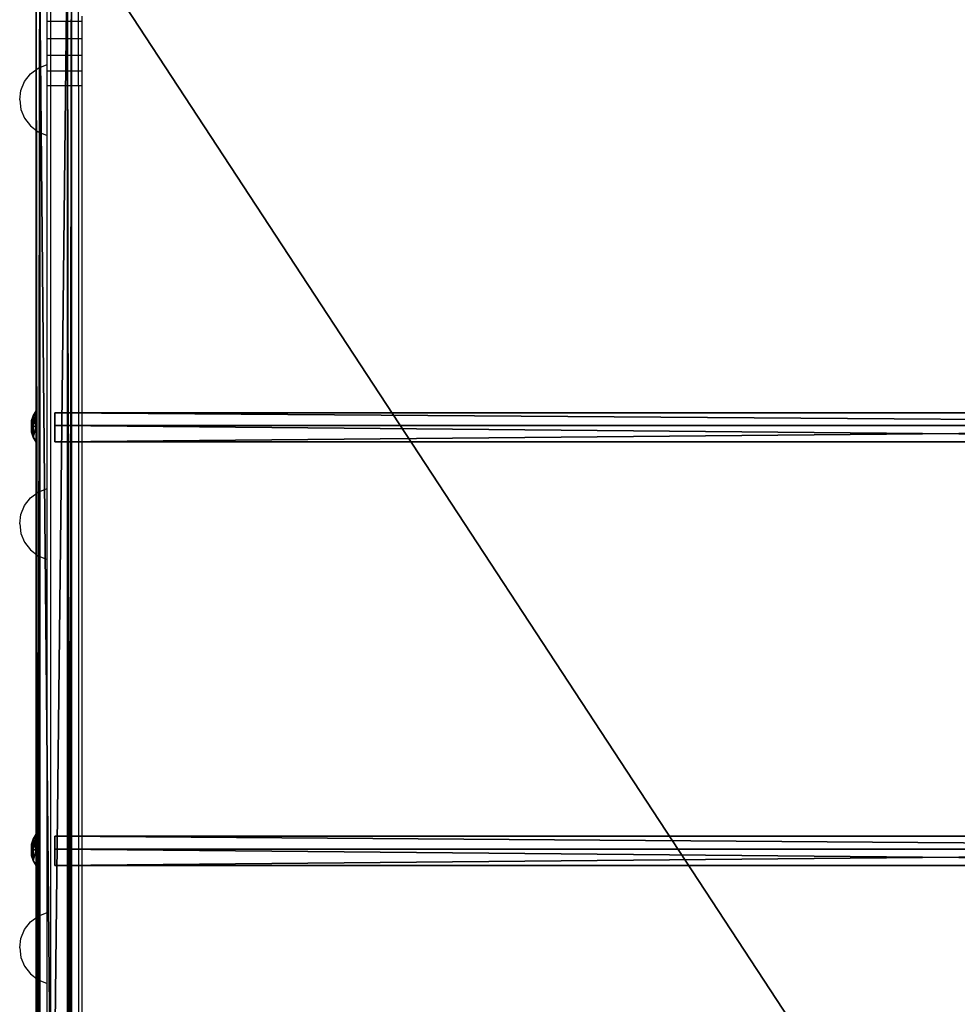
# Model space of a CAD drawing. Extents: x -4076 to 5127, y -4685 to 4279.
# Drawn here: x -531 to -23, y -1087 to -553 of the extents above; entities that cross this region are included whole.
import ezdxf

# ---------------------------------------------------------------- set-up
doc = ezdxf.new("R2010")
doc.units = 0
doc.layers.get('0').update_dxf_attribs({"color": 13, "linetype": 'CONTINUOUS'})

# ---------------------------------------------------------------- blocks, each defined once
blk = doc.blocks.new('SKPC193')
for p, q in [((-522.055, -1844.98, 312.158), (-522.055, -497.035, 1442.51)), ((-520.055, -497.035, 1442.51), (-520.055, -1844.98, 312.158)), ((-505.055, -1844.98, 312.158), (-505.055, -497.035, 1442.51)), ((-505.055, -497.375, 1501.68), (-505.055, -1950.13, 287.481)), ((-505.055, -1951.23, 289.15), (-505.055, -498.105, 1503.68)), ((-503.055, -497.035, 1442.51), (-503.055, -1844.98, 312.158)), ((-522.055, -535.865, 1669.66), (-522.055, -2122.08, 339.484)), ((-520.055, -2122.08, 339.484), (-520.055, -535.865, 1669.66)), ((-505.055, -535.865, 1669.66), (-505.055, -2122.08, 339.484)), ((-503.055, -535.865, 1669.66), (-503.055, -2122.08, 339.484)), ((-523.755, -768.156, 1260.58), (-524.655, -770.74, 1259.11)), ((-523.755, -768.181, 1253.94), (-524.655, -770.752, 1255.44)), ((-522.047, -765.433, 1262.14), (-523.755, -768.156, 1260.58)), ((-523.755, -768.181, 1253.94), (-522.047, -765.465, 1252.36)), ((-523.755, -768.156, 1260.58), (-523.755, -773.902, 1263.93)), ((-523.755, -768.181, 1253.94), (-523.755, -768.156, 1260.58)), ((-523.755, -773.945, 1250.64), (-523.755, -768.181, 1253.94)), ((-522.047, -773.884, 1267.07), (-522.047, -765.433, 1262.14)), ((-522.047, -765.433, 1262.14), (-522.047, -765.465, 1252.36)), ((-522.047, -765.465, 1252.36), (-522.047, -773.96, 1247.5)), ((-512.045, -773.485, 1249.31), (-512.045, -766.495, 1258.93)), ((-512.045, -766.495, 1258.93), (448.095, -766.495, 1258.93)), ((-512.045, -766.495, 1258.93), (-512.045, -773.485, 1265.22)), ((-524.655, -773.909, 1260.95), (-524.655, -770.74, 1259.11)), ((-524.655, -770.74, 1259.11), (-524.655, -770.752, 1255.44)), ((-524.655, -770.752, 1255.44), (-524.655, -773.936, 1253.61)), ((-523.755, -773.902, 1263.93), (-524.655, -773.909, 1260.95)), ((-524.655, -777.095, 1259.13), (-524.655, -773.909, 1260.95)), ((-524.655, -773.936, 1253.61), (-524.655, -777.108, 1255.46)), ((-523.755, -773.945, 1250.64), (-524.655, -773.936, 1253.61)), ((-522.047, -773.884, 1267.07), (-523.755, -773.902, 1263.93)), ((-523.755, -773.902, 1263.93), (-523.755, -779.666, 1260.62)), ((-523.755, -779.692, 1253.98), (-523.755, -773.945, 1250.64)), ((-523.755, -773.945, 1250.64), (-522.047, -773.96, 1247.5)), ((-522.047, -782.38, 1262.21), (-522.047, -773.884, 1267.07)), ((-522.047, -773.96, 1247.5), (-522.047, -782.412, 1252.43)), ((448.095, -773.485, 1249.31), (-512.045, -773.485, 1249.31)), ((-512.045, -782.315, 1257.27), (-512.045, -773.485, 1249.31)), ((448.095, -773.485, 1265.22), (-512.045, -773.485, 1265.22)), ((-512.045, -773.485, 1265.22), (-512.045, -782.315, 1257.27)), ((-524.655, -777.108, 1255.46), (-524.655, -777.095, 1259.13)), ((-524.655, -777.095, 1259.13), (-523.755, -779.666, 1260.62)), ((-523.755, -779.692, 1253.98), (-524.655, -777.108, 1255.46)), ((-523.755, -779.666, 1260.62), (-522.047, -782.38, 1262.21)), ((-523.755, -779.666, 1260.62), (-523.755, -779.692, 1253.98)), ((-523.755, -779.692, 1253.98), (-522.047, -782.412, 1252.43)), ((-522.047, -782.412, 1252.43), (-522.047, -782.38, 1262.21)), ((448.095, -782.315, 1257.27), (-512.045, -782.315, 1257.27)), ((-523.755, -997.756, 1068.98), (-524.655, -1000.34, 1067.51)), ((-523.755, -997.781, 1062.34), (-524.655, -1000.35, 1063.84)), ((-522.047, -995.033, 1070.54), (-523.755, -997.756, 1068.98)), ((-523.755, -997.781, 1062.34), (-522.047, -995.065, 1060.76)), ((-523.755, -997.756, 1068.98), (-523.755, -1003.5, 1072.33)), ((-523.755, -997.781, 1062.34), (-523.755, -997.756, 1068.98)), ((-523.755, -1003.54, 1059.04), (-523.755, -997.781, 1062.34)), ((-522.047, -1003.48, 1075.47), (-522.047, -995.033, 1070.54)), ((-522.047, -995.033, 1070.54), (-522.047, -995.065, 1060.76)), ((-522.047, -995.065, 1060.76), (-522.047, -1003.56, 1055.9)), ((-512.045, -1003.08, 1057.71), (-512.045, -996.095, 1067.33)), ((-512.045, -996.095, 1067.33), (448.095, -996.095, 1067.33)), ((-512.045, -996.095, 1067.33), (-512.045, -1003.08, 1073.62)), ((-524.655, -1003.51, 1069.35), (-524.655, -1000.34, 1067.51)), ((-524.655, -1000.34, 1067.51), (-524.655, -1000.35, 1063.84)), ((-524.655, -1000.35, 1063.84), (-524.655, -1003.54, 1062.01)), ((-523.755, -1003.5, 1072.33), (-524.655, -1003.51, 1069.35)), ((-524.655, -1006.69, 1067.53), (-524.655, -1003.51, 1069.35)), ((-524.655, -1003.54, 1062.01), (-524.655, -1006.71, 1063.86)), ((-523.755, -1003.54, 1059.04), (-524.655, -1003.54, 1062.01)), ((-522.047, -1003.48, 1075.47), (-523.755, -1003.5, 1072.33)), ((-523.755, -1003.5, 1072.33), (-523.755, -1009.27, 1069.02)), ((-523.755, -1009.29, 1062.38), (-523.755, -1003.54, 1059.04)), ((-523.755, -1003.54, 1059.04), (-522.047, -1003.56, 1055.9)), ((-522.047, -1011.98, 1070.61), (-522.047, -1003.48, 1075.47)), ((-522.047, -1003.56, 1055.9), (-522.047, -1012.01, 1060.83)), ((448.095, -1003.08, 1057.71), (-512.045, -1003.08, 1057.71)), ((-512.045, -1011.91, 1065.67), (-512.045, -1003.08, 1057.71)), ((448.095, -1003.08, 1073.62), (-512.045, -1003.08, 1073.62)), ((-512.045, -1003.08, 1073.62), (-512.045, -1011.91, 1065.67)), ((-524.655, -1006.71, 1063.86), (-524.655, -1006.69, 1067.53)), ((-524.655, -1006.69, 1067.53), (-523.755, -1009.27, 1069.02)), ((-523.755, -1009.29, 1062.38), (-524.655, -1006.71, 1063.86)), ((-523.755, -1009.27, 1069.02), (-522.047, -1011.98, 1070.61)), ((-523.755, -1009.27, 1069.02), (-523.755, -1009.29, 1062.38)), ((-523.755, -1009.29, 1062.38), (-522.047, -1012.01, 1060.83)), ((-522.047, -1012.01, 1060.83), (-522.047, -1011.98, 1070.61)), ((448.095, -1011.91, 1065.67), (-512.045, -1011.91, 1065.67))]:
    blk.add_line(p, q)
at = {"color": 7}
mesh = blk.add_polyface(dxfattribs=at)
corners = [(-505.055, -2597.99, 114.404), (-505.055, -2596.01, 114.08), (-505.055, -2596.1, 98.124), (-505.055, -2592.66, 130.124), (-505.055, -2590.89, 129.194), (-505.055, -2582.66, 143.367), (-505.055, -2581.27, 141.925), (-505.055, -2568.99, 152.784), (-505.055, -2569.56, 150.276), (-505.055, -2555.94, 154.944), (-505.055, -2553.06, 157.416), (-505.055, -2552.81, 155.43), (-505.055, -2186.93, 202.508), (-505.055, -2186.69, 200.523), (-505.055, -2064.06, 232.193), (-505.055, -2063.37, 230.316), (-505.055, -1951.23, 289.15), (-505.055, -1950.13, 287.481), (-505.055, -498.105, 1503.68), (-505.055, -497.375, 1501.68), (-505.055, -437.375, 1503.68), (-505.055, -437.375, 1501.68), (-505.055, -2598.08, 97.808), (-505.055, -2592.94, 82.027), (-505.055, -2591.17, 82.95), (-505.055, -2583.09, 68.667), (-505.055, -2581.7, 70.104), (-505.055, -2569.55, 59.091), (-505.055, -2568.68, 60.894), (-505.055, -2553.66, 54.273), (-505.055, -2553.41, 56.258), (-505.055, -2537.08, 54.705), (-505.055, -2537.45, 56.667)]
mesh.append_faces([[corners[k] for k in face] for face in [(19, 20, 21), (31, 30, 32)]], dxfattribs={"vtx0": -1, "color": 7})
mesh.append_faces([[corners[k] for k in face] for face in [(1, 3, 4), (4, 5, 6), (6, 7, 8), (8, 7, 9), (9, 10, 11), (11, 12, 13), (13, 14, 15), (15, 16, 17), (17, 18, 19), (22, 2, 23), (23, 24, 25), (25, 26, 27), (27, 28, 29), (29, 30, 31)]], dxfattribs={"vtx0": -1, "vtx1": -1, "color": 7})
mesh.append_faces([[corners[k] for k in face] for face in [(0, 1, 2), (1, 0, 3), (4, 3, 5), (6, 5, 7), (9, 7, 10), (11, 10, 12), (13, 12, 14), (15, 14, 16), (17, 16, 18), (19, 18, 20), (2, 22, 0), (23, 2, 24), (25, 24, 26), (27, 26, 28), (29, 28, 30)]], dxfattribs={"vtx0": -1, "vtx2": -1, "color": 7})
at = {"color": 252}
mesh = blk.add_polyface(dxfattribs=at)
corners = [(-522.055, -2626.89, 127.269), (-522.055, -2621.5, 83.052), (-522.055, -2627.72, 104.73), (-522.055, -2619.08, 148.428), (-522.055, -2608.82, 64.393), (-522.055, -2605.06, 166.101), (-522.055, -2590.98, 50.608), (-522.055, -2587.09, 178.144), (-522.055, -2569.72, 43.068), (-522.055, -2566.31, 184.255), (-522.055, -2547.16, 42.525), (-522.055, -2495.51, 192.926), (-522.055, -2433.58, 56.436), (-522.055, -2422.89, 205.167), (-522.055, -2305.6, 79.654), (-522.055, -2351.69, 223.904), (-522.055, -2282.44, 248.985), (-522.055, -2181.13, 117.428), (-522.055, -2215.75, 280.205), (-522.055, -2152.14, 317.311), (-522.055, -2061.84, 169.258), (-522.055, -2122.08, 339.484), (-522.055, -535.865, 1669.66), (-522.055, -1949.29, 234.456), (-522.055, -1844.98, 312.158), (-522.055, -497.035, 1442.51), (-522.055, -497.015, 1501.25), (-522.055, -491.505, 1685.79), (-522.055, -447.015, 1501.23), (-522.055, -461.965, 1685.78), (-522.055, -451.355, 1681.38), (-522.055, -446.965, 1670.77)]
mesh.append_faces([[corners[k] for k in face] for face in [(0, 1, 2), (28, 30, 31)]], dxfattribs={"vtx0": -1, "color": 252})
mesh.append_faces([[corners[k] for k in face] for face in [(1, 3, 4), (4, 5, 6), (6, 7, 8), (8, 9, 10), (10, 11, 12), (12, 13, 14), (14, 16, 17), (17, 19, 20), (20, 22, 23), (23, 22, 24), (24, 22, 25), (25, 22, 26), (26, 27, 28)]], dxfattribs={"vtx0": -1, "vtx1": -1, "color": 252})
mesh.append_faces([[corners[k] for k in face] for face in [(1, 0, 3), (4, 3, 5), (6, 5, 7), (8, 7, 9), (10, 9, 11), (12, 11, 13), (14, 13, 15), (14, 15, 16), (17, 16, 18), (17, 18, 19), (20, 19, 21), (20, 21, 22), (26, 22, 27), (28, 27, 29), (28, 29, 30)]], dxfattribs={"vtx0": -1, "vtx2": -1, "color": 252})
mesh = blk.add_polyface(dxfattribs=at)
corners = [(-503.055, -2621.5, 83.052), (-503.055, -2626.89, 127.269), (-503.055, -2627.72, 104.73), (-503.055, -2619.08, 148.428), (-503.055, -2608.82, 64.393), (-503.055, -2605.06, 166.101), (-503.055, -2590.98, 50.608), (-503.055, -2587.09, 178.144), (-503.055, -2569.72, 43.068), (-503.055, -2566.31, 184.255), (-503.055, -2547.16, 42.525), (-503.055, -2495.51, 192.926), (-503.055, -2433.58, 56.436), (-503.055, -2422.89, 205.167), (-503.055, -2305.6, 79.654), (-503.055, -2351.69, 223.904), (-503.055, -2282.44, 248.985), (-503.055, -2181.13, 117.428), (-503.055, -2215.75, 280.205), (-503.055, -2152.14, 317.311), (-503.055, -2061.84, 169.258), (-503.055, -2122.08, 339.484), (-503.055, -535.865, 1669.66), (-503.055, -1949.29, 234.456), (-503.055, -1844.98, 312.158), (-503.055, -497.035, 1442.51), (-503.055, -497.015, 1501.25), (-503.055, -491.505, 1685.79), (-503.055, -447.015, 1501.23), (-503.055, -461.965, 1685.78), (-503.055, -451.355, 1681.38), (-503.055, -446.965, 1670.77)]
mesh.append_faces([[corners[k] for k in face] for face in [(0, 1, 2), (30, 28, 31)]], dxfattribs={"vtx0": -1, "color": 252})
mesh.append_faces([[corners[k] for k in face] for face in [(1, 0, 3), (3, 4, 5), (5, 6, 7), (7, 8, 9), (9, 10, 11), (11, 12, 13), (13, 14, 15), (15, 14, 16), (16, 17, 18), (18, 17, 19), (19, 20, 21), (21, 20, 22), (22, 26, 27), (27, 28, 29), (29, 28, 30)]], dxfattribs={"vtx0": -1, "vtx1": -1, "color": 252})
mesh.append_faces([[corners[k] for k in face] for face in [(3, 0, 4), (5, 4, 6), (7, 6, 8), (9, 8, 10), (11, 10, 12), (13, 12, 14), (16, 14, 17), (19, 17, 20), (22, 20, 23), (22, 23, 24), (22, 24, 25), (22, 25, 26), (27, 26, 28)]], dxfattribs={"vtx0": -1, "vtx2": -1, "color": 252})
mesh = blk.add_polyface(dxfattribs=at)
corners = [(-520.055, -497.035, 1442.51), (-522.055, -1844.98, 312.158), (-522.055, -497.035, 1442.51), (-520.055, -1844.98, 312.158)]
mesh.append_faces([[corners[k] for k in face] for face in [(0, 1, 2), (1, 0, 3)]], dxfattribs={"vtx0": -1, "color": 252})
at = {"color": 18}
mesh = blk.add_polyface(dxfattribs=at)
corners = [(-505.055, -497.035, 1442.51), (-520.055, -1844.98, 312.158), (-520.055, -497.035, 1442.51), (-505.055, -1844.98, 312.158)]
mesh.append_faces([[corners[k] for k in face] for face in [(0, 1, 2), (1, 0, 3)]], dxfattribs={"vtx0": -1, "color": 18})
at = {"color": 252}
mesh = blk.add_polyface(dxfattribs=at)
corners = [(-503.055, -497.035, 1442.51), (-505.055, -1844.98, 312.158), (-505.055, -497.035, 1442.51), (-503.055, -1844.98, 312.158)]
mesh.append_faces([[corners[k] for k in face] for face in [(0, 1, 2), (1, 0, 3)]], dxfattribs={"vtx0": -1, "color": 252})
at = {"color": 7}
mesh = blk.add_polyface(dxfattribs=at)
corners = [(446.945, -497.375, 1501.68), (-505.055, -1950.13, 287.481), (-505.055, -497.375, 1501.68), (446.945, -1950.13, 287.481)]
mesh.append_faces([[corners[k] for k in face] for face in [(0, 1, 2), (1, 0, 3)]], dxfattribs={"vtx0": -1, "color": 7})
mesh = blk.add_polyface(dxfattribs=at)
corners = [(446.945, -1951.23, 289.15), (-505.055, -498.105, 1503.68), (-505.055, -1951.23, 289.15), (446.945, -498.105, 1503.68)]
mesh.append_faces([[corners[k] for k in face] for face in [(0, 1, 2), (1, 0, 3)]], dxfattribs={"vtx0": -1, "color": 7})
at = {"color": 252}
mesh = blk.add_polyface(dxfattribs=at)
corners = [(-520.055, -2122.08, 339.484), (-522.055, -535.865, 1669.66), (-522.055, -2122.08, 339.484), (-520.055, -535.865, 1669.66)]
mesh.append_faces([[corners[k] for k in face] for face in [(0, 1, 2), (1, 0, 3)]], dxfattribs={"vtx0": -1, "color": 252})
at = {"color": 18}
mesh = blk.add_polyface(dxfattribs=at)
corners = [(-505.055, -2122.08, 339.484), (-520.055, -535.865, 1669.66), (-520.055, -2122.08, 339.484), (-505.055, -535.865, 1669.66)]
mesh.append_faces([[corners[k] for k in face] for face in [(0, 1, 2), (1, 0, 3)]], dxfattribs={"vtx0": -1, "color": 18})
at = {"color": 252}
mesh = blk.add_polyface(dxfattribs=at)
corners = [(-503.055, -2122.08, 339.484), (-505.055, -535.865, 1669.66), (-505.055, -2122.08, 339.484), (-503.055, -535.865, 1669.66)]
mesh.append_faces([[corners[k] for k in face] for face in [(0, 1, 2), (1, 0, 3)]], dxfattribs={"vtx0": -1, "color": 252})
at = {"color": 8}
mesh = blk.add_polyface(dxfattribs=at)
corners = [(-523.755, -773.902, 1263.93), (-524.655, -770.74, 1259.11), (-524.655, -773.909, 1260.95), (-523.755, -768.156, 1260.58)]
mesh.append_faces([[corners[k] for k in face] for face in [(0, 1, 2), (1, 0, 3)]], dxfattribs={"vtx0": -1, "color": 8})
mesh = blk.add_polyface(dxfattribs=at)
corners = [(-524.655, -770.74, 1259.11), (-523.755, -768.181, 1253.94), (-524.655, -770.752, 1255.44), (-523.755, -768.156, 1260.58)]
mesh.append_faces([[corners[k] for k in face] for face in [(0, 1, 2), (1, 0, 3)]], dxfattribs={"vtx0": -1, "color": 8})
mesh = blk.add_polyface(dxfattribs=at)
corners = [(-524.655, -773.936, 1253.61), (-523.755, -768.181, 1253.94), (-523.755, -773.945, 1250.64), (-524.655, -770.752, 1255.44)]
mesh.append_faces([[corners[k] for k in face] for face in [(0, 1, 2), (1, 0, 3)]], dxfattribs={"vtx0": -1, "color": 8})
mesh = blk.add_polyface(dxfattribs=at)
corners = [(-522.047, -773.884, 1267.07), (-523.755, -768.156, 1260.58), (-523.755, -773.902, 1263.93), (-522.047, -765.433, 1262.14)]
mesh.append_faces([[corners[k] for k in face] for face in [(0, 1, 2), (1, 0, 3)]], dxfattribs={"vtx0": -1, "color": 8})
mesh = blk.add_polyface(dxfattribs=at)
corners = [(-523.755, -768.156, 1260.58), (-522.047, -765.465, 1252.36), (-523.755, -768.181, 1253.94), (-522.047, -765.433, 1262.14)]
mesh.append_faces([[corners[k] for k in face] for face in [(0, 1, 2), (1, 0, 3)]], dxfattribs={"vtx0": -1, "color": 8})
mesh = blk.add_polyface(dxfattribs=at)
corners = [(-523.755, -773.945, 1250.64), (-522.047, -765.465, 1252.36), (-522.047, -773.96, 1247.5), (-523.755, -768.181, 1253.94)]
mesh.append_faces([[corners[k] for k in face] for face in [(0, 1, 2), (1, 0, 3)]], dxfattribs={"vtx0": -1, "color": 8})
at = {"color": 7}
mesh = blk.add_polyface(dxfattribs=at)
corners = [(-512.045, -766.495, 1258.93), (448.095, -773.485, 1249.31), (-512.045, -773.485, 1249.31), (448.095, -766.495, 1258.93)]
mesh.append_faces([[corners[k] for k in face] for face in [(0, 1, 2), (1, 0, 3)]], dxfattribs={"vtx0": -1, "color": 7})
mesh = blk.add_polyface(dxfattribs=at)
corners = [(448.095, -773.485, 1265.22), (-512.045, -766.495, 1258.93), (-512.045, -773.485, 1265.22), (448.095, -766.495, 1258.93)]
mesh.append_faces([[corners[k] for k in face] for face in [(0, 1, 2), (1, 0, 3)]], dxfattribs={"vtx0": -1, "color": 7})
at = {"color": 8}
mesh = blk.add_polyface(dxfattribs=at)
corners = [(-524.655, -777.095, 1259.13), (-524.655, -773.936, 1253.61), (-524.655, -777.108, 1255.46), (-524.655, -773.909, 1260.95), (-524.655, -770.752, 1255.44), (-524.655, -770.74, 1259.11)]
mesh.append_faces([[corners[k] for k in face] for face in [(0, 1, 2), (4, 3, 5)]], dxfattribs={"vtx0": -1, "color": 8})
mesh.append_faces([[corners[k] for k in face] for face in [(1, 3, 4)]], dxfattribs={"vtx0": -1, "vtx1": -1, "color": 8})
mesh.append_faces([[corners[k] for k in face] for face in [(1, 0, 3)]], dxfattribs={"vtx0": -1, "vtx2": -1, "color": 8})
mesh = blk.add_polyface(dxfattribs=at)
corners = [(-523.755, -773.902, 1263.93), (-524.655, -777.095, 1259.13), (-523.755, -779.666, 1260.62), (-524.655, -773.909, 1260.95)]
mesh.append_faces([[corners[k] for k in face] for face in [(0, 1, 2), (1, 0, 3)]], dxfattribs={"vtx0": -1, "color": 8})
mesh = blk.add_polyface(dxfattribs=at)
corners = [(-524.655, -777.108, 1255.46), (-523.755, -773.945, 1250.64), (-523.755, -779.692, 1253.98), (-524.655, -773.936, 1253.61)]
mesh.append_faces([[corners[k] for k in face] for face in [(0, 1, 2), (1, 0, 3)]], dxfattribs={"vtx0": -1, "color": 8})
mesh = blk.add_polyface(dxfattribs=at)
corners = [(-522.047, -773.884, 1267.07), (-523.755, -779.666, 1260.62), (-522.047, -782.38, 1262.21), (-523.755, -773.902, 1263.93)]
mesh.append_faces([[corners[k] for k in face] for face in [(0, 1, 2), (1, 0, 3)]], dxfattribs={"vtx0": -1, "color": 8})
mesh = blk.add_polyface(dxfattribs=at)
corners = [(-523.755, -779.692, 1253.98), (-522.047, -773.96, 1247.5), (-522.047, -782.412, 1252.43), (-523.755, -773.945, 1250.64)]
mesh.append_faces([[corners[k] for k in face] for face in [(0, 1, 2), (1, 0, 3)]], dxfattribs={"vtx0": -1, "color": 8})
at = {"color": 7}
mesh = blk.add_polyface(dxfattribs=at)
corners = [(448.095, -773.485, 1249.31), (-512.045, -782.315, 1257.27), (-512.045, -773.485, 1249.31), (448.095, -782.315, 1257.27)]
mesh.append_faces([[corners[k] for k in face] for face in [(0, 1, 2), (1, 0, 3)]], dxfattribs={"vtx0": -1, "color": 7})
mesh = blk.add_polyface(dxfattribs=at)
corners = [(448.095, -782.315, 1257.27), (-512.045, -773.485, 1265.22), (-512.045, -782.315, 1257.27), (448.095, -773.485, 1265.22)]
mesh.append_faces([[corners[k] for k in face] for face in [(0, 1, 2), (1, 0, 3)]], dxfattribs={"vtx0": -1, "color": 7})
at = {"color": 8}
mesh = blk.add_polyface(dxfattribs=at)
corners = [(-523.755, -779.666, 1260.62), (-524.655, -777.108, 1255.46), (-523.755, -779.692, 1253.98), (-524.655, -777.095, 1259.13)]
mesh.append_faces([[corners[k] for k in face] for face in [(0, 1, 2), (1, 0, 3)]], dxfattribs={"vtx0": -1, "color": 8})
mesh = blk.add_polyface(dxfattribs=at)
corners = [(-522.047, -782.38, 1262.21), (-523.755, -779.692, 1253.98), (-522.047, -782.412, 1252.43), (-523.755, -779.666, 1260.62)]
mesh.append_faces([[corners[k] for k in face] for face in [(0, 1, 2), (1, 0, 3)]], dxfattribs={"vtx0": -1, "color": 8})
mesh = blk.add_polyface(dxfattribs=at)
corners = [(-523.755, -1003.5, 1072.33), (-524.655, -1000.34, 1067.51), (-524.655, -1003.51, 1069.35), (-523.755, -997.756, 1068.98)]
mesh.append_faces([[corners[k] for k in face] for face in [(0, 1, 2), (1, 0, 3)]], dxfattribs={"vtx0": -1, "color": 8})
mesh = blk.add_polyface(dxfattribs=at)
corners = [(-524.655, -1000.34, 1067.51), (-523.755, -997.781, 1062.34), (-524.655, -1000.35, 1063.84), (-523.755, -997.756, 1068.98)]
mesh.append_faces([[corners[k] for k in face] for face in [(0, 1, 2), (1, 0, 3)]], dxfattribs={"vtx0": -1, "color": 8})
mesh = blk.add_polyface(dxfattribs=at)
corners = [(-524.655, -1000.35, 1063.84), (-523.755, -1003.54, 1059.04), (-524.655, -1003.54, 1062.01), (-523.755, -997.781, 1062.34)]
mesh.append_faces([[corners[k] for k in face] for face in [(0, 1, 2), (1, 0, 3)]], dxfattribs={"vtx0": -1, "color": 8})
mesh = blk.add_polyface(dxfattribs=at)
corners = [(-522.047, -1003.48, 1075.47), (-523.755, -997.756, 1068.98), (-523.755, -1003.5, 1072.33), (-522.047, -995.033, 1070.54)]
mesh.append_faces([[corners[k] for k in face] for face in [(0, 1, 2), (1, 0, 3)]], dxfattribs={"vtx0": -1, "color": 8})
mesh = blk.add_polyface(dxfattribs=at)
corners = [(-523.755, -997.756, 1068.98), (-522.047, -995.065, 1060.76), (-523.755, -997.781, 1062.34), (-522.047, -995.033, 1070.54)]
mesh.append_faces([[corners[k] for k in face] for face in [(0, 1, 2), (1, 0, 3)]], dxfattribs={"vtx0": -1, "color": 8})
mesh = blk.add_polyface(dxfattribs=at)
corners = [(-523.755, -1003.54, 1059.04), (-522.047, -995.065, 1060.76), (-522.047, -1003.56, 1055.9), (-523.755, -997.781, 1062.34)]
mesh.append_faces([[corners[k] for k in face] for face in [(0, 1, 2), (1, 0, 3)]], dxfattribs={"vtx0": -1, "color": 8})
at = {"color": 7}
mesh = blk.add_polyface(dxfattribs=at)
corners = [(-512.045, -996.095, 1067.33), (448.095, -1003.08, 1057.71), (-512.045, -1003.08, 1057.71), (448.095, -996.095, 1067.33)]
mesh.append_faces([[corners[k] for k in face] for face in [(0, 1, 2), (1, 0, 3)]], dxfattribs={"vtx0": -1, "color": 7})
mesh = blk.add_polyface(dxfattribs=at)
corners = [(448.095, -1003.08, 1073.62), (-512.045, -996.095, 1067.33), (-512.045, -1003.08, 1073.62), (448.095, -996.095, 1067.33)]
mesh.append_faces([[corners[k] for k in face] for face in [(0, 1, 2), (1, 0, 3)]], dxfattribs={"vtx0": -1, "color": 7})
at = {"color": 8}
mesh = blk.add_polyface(dxfattribs=at)
corners = [(-524.655, -1006.69, 1067.53), (-524.655, -1003.54, 1062.01), (-524.655, -1006.71, 1063.86), (-524.655, -1003.51, 1069.35), (-524.655, -1000.35, 1063.84), (-524.655, -1000.34, 1067.51)]
mesh.append_faces([[corners[k] for k in face] for face in [(0, 1, 2), (4, 3, 5)]], dxfattribs={"vtx0": -1, "color": 8})
mesh.append_faces([[corners[k] for k in face] for face in [(1, 3, 4)]], dxfattribs={"vtx0": -1, "vtx1": -1, "color": 8})
mesh.append_faces([[corners[k] for k in face] for face in [(1, 0, 3)]], dxfattribs={"vtx0": -1, "vtx2": -1, "color": 8})
mesh = blk.add_polyface(dxfattribs=at)
corners = [(-523.755, -1003.5, 1072.33), (-524.655, -1006.69, 1067.53), (-523.755, -1009.27, 1069.02), (-524.655, -1003.51, 1069.35)]
mesh.append_faces([[corners[k] for k in face] for face in [(0, 1, 2), (1, 0, 3)]], dxfattribs={"vtx0": -1, "color": 8})
mesh = blk.add_polyface(dxfattribs=at)
corners = [(-524.655, -1006.71, 1063.86), (-523.755, -1003.54, 1059.04), (-523.755, -1009.29, 1062.38), (-524.655, -1003.54, 1062.01)]
mesh.append_faces([[corners[k] for k in face] for face in [(0, 1, 2), (1, 0, 3)]], dxfattribs={"vtx0": -1, "color": 8})
mesh = blk.add_polyface(dxfattribs=at)
corners = [(-522.047, -1003.48, 1075.47), (-523.755, -1009.27, 1069.02), (-522.047, -1011.98, 1070.61), (-523.755, -1003.5, 1072.33)]
mesh.append_faces([[corners[k] for k in face] for face in [(0, 1, 2), (1, 0, 3)]], dxfattribs={"vtx0": -1, "color": 8})
mesh = blk.add_polyface(dxfattribs=at)
corners = [(-523.755, -1009.29, 1062.38), (-522.047, -1003.56, 1055.9), (-522.047, -1012.01, 1060.83), (-523.755, -1003.54, 1059.04)]
mesh.append_faces([[corners[k] for k in face] for face in [(0, 1, 2), (1, 0, 3)]], dxfattribs={"vtx0": -1, "color": 8})
at = {"color": 7}
mesh = blk.add_polyface(dxfattribs=at)
corners = [(448.095, -1003.08, 1057.71), (-512.045, -1011.91, 1065.67), (-512.045, -1003.08, 1057.71), (448.095, -1011.91, 1065.67)]
mesh.append_faces([[corners[k] for k in face] for face in [(0, 1, 2), (1, 0, 3)]], dxfattribs={"vtx0": -1, "color": 7})
mesh = blk.add_polyface(dxfattribs=at)
corners = [(448.095, -1011.91, 1065.67), (-512.045, -1003.08, 1073.62), (-512.045, -1011.91, 1065.67), (448.095, -1003.08, 1073.62)]
mesh.append_faces([[corners[k] for k in face] for face in [(0, 1, 2), (1, 0, 3)]], dxfattribs={"vtx0": -1, "color": 7})
at = {"color": 8}
mesh = blk.add_polyface(dxfattribs=at)
corners = [(-523.755, -1009.27, 1069.02), (-524.655, -1006.71, 1063.86), (-523.755, -1009.29, 1062.38), (-524.655, -1006.69, 1067.53)]
mesh.append_faces([[corners[k] for k in face] for face in [(0, 1, 2), (1, 0, 3)]], dxfattribs={"vtx0": -1, "color": 8})
mesh = blk.add_polyface(dxfattribs=at)
corners = [(-522.047, -1011.98, 1070.61), (-523.755, -1009.29, 1062.38), (-522.047, -1012.01, 1060.83), (-523.755, -1009.27, 1069.02)]
mesh.append_faces([[corners[k] for k in face] for face in [(0, 1, 2), (1, 0, 3)]], dxfattribs={"vtx0": -1, "color": 8})
blk = doc.blocks.new('1450')
for p, q in [((-155.669, 8.593), (-155.669, 9.553)), ((-155.469, 8.593), (-155.469, 9.553)), ((-153.969, 8.593), (-153.969, 9.553)), ((-155.469, 8.593), (-155.669, 8.593)), ((-155.669, 7.651), (-155.669, 8.593)), ((-153.969, 8.593), (-155.469, 8.593)), ((-155.469, 7.651), (-155.469, 8.593)), ((-153.769, 8.593), (-153.969, 8.593)), ((-153.969, 7.651), (-153.969, 8.593)), ((-153.769, 8.593), (-153.769, 8.893)), ((-153.769, 7.651), (-153.769, 8.593)), ((-155.469, 7.651), (-155.669, 7.651)), ((-155.669, 6.747), (-155.669, 7.651)), ((-153.969, 7.651), (-155.469, 7.651)), ((-155.469, 6.747), (-155.469, 7.651)), ((-153.769, 7.651), (-153.969, 7.651)), ((-153.969, 6.747), (-153.969, 7.651)), ((-153.769, 6.747), (-153.769, 7.651)), ((-155.469, 6.747), (-155.669, 6.747)), ((-155.669, 6.27), (-155.669, 6.747)), ((-153.969, 6.747), (-155.469, 6.747)), ((-155.469, 5.896), (-155.469, 6.747)), ((-153.769, 6.747), (-153.969, 6.747)), ((-153.969, 5.896), (-153.969, 6.747)), ((-153.769, 5.896), (-153.769, 6.747)), ((-156.566, 5.754), (-156.152, 6.071)), ((-156.152, 6.071), (-155.669, 6.27)), ((-155.669, 5.896), (-155.669, 6.27)), ((-155.469, 5.896), (-155.669, 5.896)), ((-155.669, 5.117), (-155.669, 5.896)), ((-153.969, 5.896), (-155.469, 5.896)), ((-155.469, 5.117), (-155.469, 5.896)), ((-153.769, 5.896), (-153.969, 5.896)), ((-153.969, 5.117), (-153.969, 5.896)), ((-153.769, 5.117), (-153.769, 5.896)), ((-157.083, 4.861), (-156.884, 5.341)), ((-156.884, 5.341), (-156.566, 5.754)), ((-157.152, 4.345), (-157.083, 4.861)), ((-155.469, 5.117), (-155.669, 5.117)), ((-155.669, 2.421), (-155.669, 5.117)), ((-153.969, 5.117), (-155.469, 5.117)), ((-155.469, -153.505), (-155.469, 5.117)), ((-153.769, 5.117), (-153.969, 5.117)), ((-153.969, 5.117), (-153.969, -153.505)), ((-153.769, -153.505), (-153.769, 5.117)), ((-157.152, 4.345), (-157.083, 3.829)), ((-157.083, 3.829), (-156.884, 3.349)), ((-156.884, 3.349), (-156.566, 2.936)), ((-156.566, 2.936), (-156.152, 2.62)), ((-156.152, 2.62), (-155.669, 2.421)), ((-155.669, -16.718), (-155.669, 2.421)), ((-156.566, -17.233), (-156.152, -16.917)), ((-156.152, -16.917), (-155.669, -16.718)), ((-155.669, -20.567), (-155.669, -16.718)), ((-156.884, -17.646), (-156.566, -17.233)), ((-157.152, -18.642), (-157.083, -18.127)), ((-157.083, -18.127), (-156.884, -17.646)), ((-157.152, -18.642), (-157.083, -19.158)), ((-157.083, -19.158), (-156.884, -19.638)), ((-156.884, -19.638), (-156.566, -20.051)), ((-156.566, -20.051), (-156.152, -20.368)), ((-156.152, -20.368), (-155.669, -20.567)), ((-155.669, -39.705), (-155.669, -20.567)), ((-156.566, -40.221), (-156.152, -39.904)), ((-156.152, -39.904), (-155.669, -39.705)), ((-155.669, -43.554), (-155.669, -39.705)), ((-156.884, -40.633), (-156.566, -40.221)), ((-157.083, -41.114), (-156.884, -40.633)), ((-157.152, -41.629), (-157.083, -41.114)), ((-157.152, -41.629), (-157.083, -42.145)), ((-157.083, -42.145), (-156.884, -42.626)), ((-156.884, -42.626), (-156.566, -43.038)), ((-156.566, -43.038), (-156.152, -43.355)), ((-156.152, -43.355), (-155.669, -43.554)), ((-155.669, -62.692), (-155.669, -43.554))]:
    blk.add_line(p, q)

msp = doc.modelspace()

# ---------------------------------------------------------------- block references
at = {"xscale": 10, "yscale": 10, "zscale": 10}
msp.add_blockref('1450', (1040.47, -640.39), dxfattribs=at)
msp.add_blockref('SKPC193', (0, 0))

doc.saveas('drawing.dxf')
